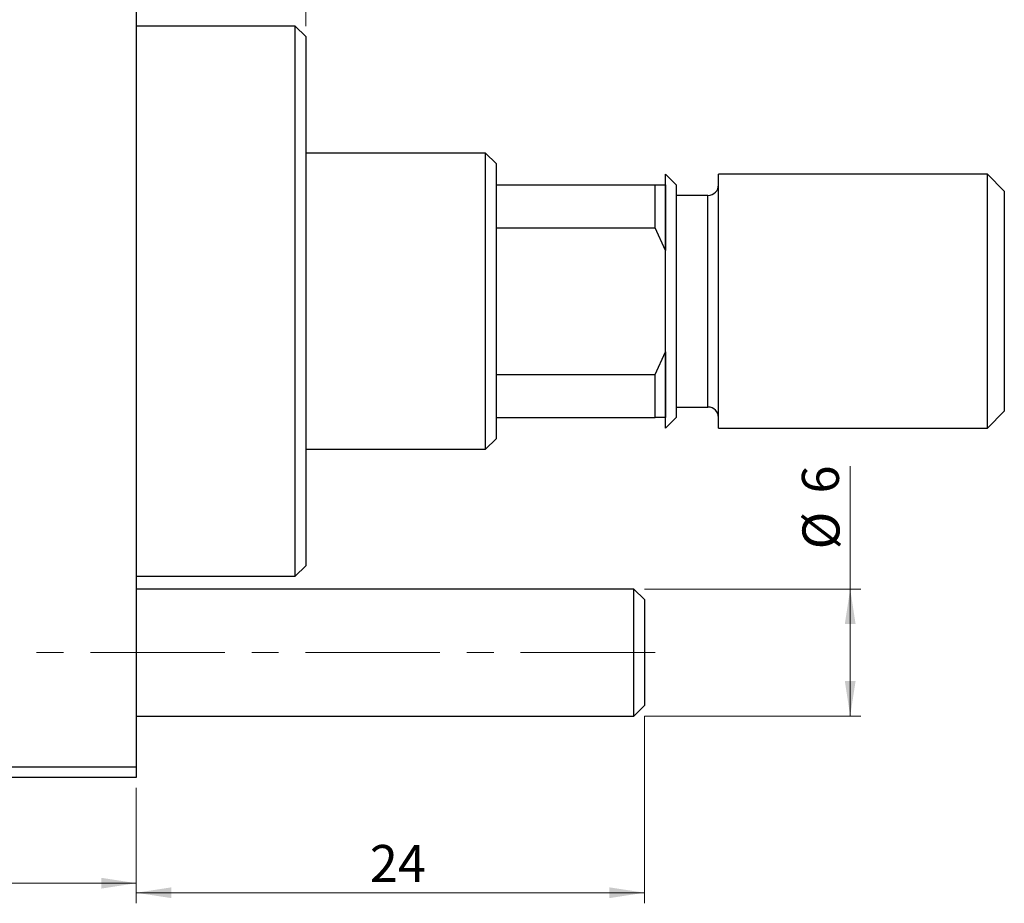
# Model space of a CAD drawing. Units: millimetres. Extents: x 15 to 752, y -4 to 415.
# Drawn here: x 659 to 752, y 254 to 338 of the extents above; entities that cross this region are included whole.
import ezdxf

# ---------------------------------------------------------------- set-up
doc = ezdxf.new("R2010")
doc.units = ezdxf.units.MM
doc.linetypes.add('CENTERX2', pattern=[20.32, 12.7, -2.54, 2.54, -2.54])
doc.styles.add('SLDTEXTSTYLE0', font='TXT', dxfattribs={"width": 0.75})
doc.dimstyles.new('SLDDIMSTYLE0', dxfattribs={"dimtxt": 3.5, "dimasz": 3.302, "dimexe": 0, "dimexo": 0.0625, "dimgap": 0.875, "dimtad": 1, "dimdec": 0, "dimlfac": 0.5, "dimrnd": 1e-09, "dimzin": 12, "dimdsep": 46, "dimtxsty": 'SLDTEXTSTYLE0', "dimsah": 1, "dimcen": 0.09, "dimadec": 0, "dimazin": 3, "dimtfac": 1, "dimtdec": 0, "dimtofl": 0, "dimtmove": 0, "dimatfit": 3, "dimfxl": 1, "dimfrac": 2, "dimtolj": 1, "dimtzin": 12, "dimarcsym": 0})
doc.dimstyles.new('SLDDIMSTYLE4', dxfattribs={"dimtxt": 3.5, "dimasz": 3.302, "dimexe": 0, "dimexo": 0.0625, "dimgap": 0.875, "dimtad": 1, "dimdec": 0, "dimlfac": 0.5, "dimrnd": 1e-09, "dimzin": 12, "dimdsep": 46, "dimtxsty": 'SLDTEXTSTYLE0', "dimsah": 1, "dimcen": 0.09, "dimadec": 0, "dimazin": 3, "dimtfac": 1, "dimtmove": 0, "dimatfit": 0, "dimfxl": 1, "dimfrac": 2, "dimtolj": 1, "dimtzin": 12, "dimarcsym": 0})

# ---------------------------------------------------------------- blocks, each defined once
blk = doc.blocks.new('_D_6')
at = {"color": 7, "linetype": 'Continuous', "lineweight": 0}
for p, q in [((717.577, 272.181), (717.577, 254.481)), ((669.577, 265.381), (669.577, 254.481)), ((717.577, 255.481), (669.577, 255.481))]:
    blk.add_line(p, q, dxfattribs=at)
at = {"color": 7, "linetype": 'Continuous', "lineweight": 18}
for points in [[(669.577, 255.481), (672.879, 254.973), (672.879, 255.989)], [(717.577, 255.481), (714.275, 255.989), (714.275, 254.973)]]:
    blk.add_solid(points, dxfattribs=at)
at = {"color": 7, "linetype": 'Continuous', "lineweight": 18, "insert": (691.634, 259.993), "char_height": 3.5, "attachment_point": 1, "style": 'SLDTEXTSTYLE0'}
blk.add_mtext('24', dxfattribs=at)
blk = doc.blocks.new('_D_7')
at = {"color": 7, "linetype": 'Continuous', "lineweight": 0}
for p, q in [((737.019, 284.181), (737.019, 295.795)), ((717.577, 284.181), (738.019, 284.181)), ((737.019, 272.181), (737.019, 284.181)), ((717.577, 272.181), (738.019, 272.181))]:
    blk.add_line(p, q, dxfattribs=at)
at = {"color": 7, "linetype": 'Continuous', "lineweight": 18}
for points in [[(737.019, 284.181), (736.511, 280.879), (737.527, 280.879)], [(737.019, 272.181), (737.527, 275.483), (736.511, 275.483)]]:
    blk.add_solid(points, dxfattribs=at)
at = {"color": 7, "linetype": 'Continuous', "lineweight": 18, "char_height": 3.5, "attachment_point": 1, "rotation": 90, "style": 'SLDTEXTSTYLE0'}
for s, insert in [('6', (732.454, 293.209)), ('%%c', (732.508, 287.93))]:
    blk.add_mtext(s, dxfattribs=dict(at, insert=insert))
blk = doc.blocks.new('_D_10')
at = {"color": 7, "linetype": 'Continuous', "lineweight": 0}
for p, q in [((573.577, 265.381), (573.577, 255.381)), ((669.577, 265.381), (669.577, 255.381)), ((573.577, 256.381), (669.577, 256.381))]:
    blk.add_line(p, q, dxfattribs=at)
at = {"color": 7, "linetype": 'Continuous', "lineweight": 18}
for points in [[(573.577, 256.381), (576.879, 255.873), (576.879, 256.889)], [(669.577, 256.381), (666.275, 256.889), (666.275, 255.873)]]:
    blk.add_solid(points, dxfattribs=at)
at = {"color": 7, "linetype": 'Continuous', "lineweight": 18, "insert": (626.238, 260.893), "char_height": 3.5, "attachment_point": 1, "style": 'SLDTEXTSTYLE0'}
blk.add_mtext('48', dxfattribs=at)
blk = doc.blocks.new('_D_11')
at = {"color": 7, "linetype": 'Continuous', "lineweight": 0}
for p, q in [((669.577, 357.381), (669.577, 358.716)), ((685.577, 337.381), (685.577, 358.716)), ((685.577, 357.716), (669.577, 357.716))]:
    blk.add_line(p, q, dxfattribs=at)
at = {"color": 7, "linetype": 'Continuous', "lineweight": 18}
for points in [[(669.577, 357.716), (672.879, 357.208), (672.879, 358.224)], [(685.577, 357.716), (682.275, 358.224), (682.275, 357.208)]]:
    blk.add_solid(points, dxfattribs=at)
at = {"color": 7, "linetype": 'Continuous', "lineweight": 18, "insert": (676.12, 362.227), "char_height": 3.5, "attachment_point": 1, "style": 'SLDTEXTSTYLE0'}
blk.add_mtext('8', dxfattribs=at)

msp = doc.modelspace()

# ---------------------------------------------------------------- linework, layer by layer
at = {"color": 7, "linetype": 'Continuous', "lineweight": 25}
for p, q in [((669.577, 355.381), (669.577, 267.381)), ((684.577, 337.381), (669.577, 337.381)), ((685.577, 336.381), (684.577, 337.381)), ((684.577, 285.381), (684.577, 337.381)), ((685.577, 336.381), (685.577, 311.381)), ((702.577, 325.381), (685.577, 325.381)), ((703.577, 324.381), (702.577, 325.381)), ((702.577, 297.381), (702.577, 325.381)), ((703.577, 324.381), (703.577, 322.381)), ((720.577, 322.381), (719.577, 323.381)), ((719.577, 311.381), (719.577, 323.381)), ((749.977, 323.381), (724.577, 323.381)), ((724.577, 311.381), (724.577, 323.381)), ((751.577, 321.781), (749.977, 323.381)), ((749.977, 311.381), (749.977, 323.381)), ((703.577, 322.381), (703.577, 318.309)), ((703.577, 322.381), (718.577, 322.381)), ((718.577, 318.309), (718.577, 322.381)), ((718.577, 322.381), (719.577, 322.381)), ((719.577, 322.381), (719.577, 316.177)), ((720.577, 322.381), (720.577, 311.381)), ((723.577, 321.381), (720.577, 321.381)), ((751.577, 321.781), (751.577, 311.381)), ((703.577, 318.309), (703.577, 304.453)), ((703.577, 318.309), (718.577, 318.309)), ((719.577, 316.177), (718.577, 318.309)), ((685.577, 311.381), (685.577, 286.381)), ((719.577, 299.381), (719.577, 311.381)), ((720.577, 311.381), (720.577, 300.381)), ((724.577, 299.381), (724.577, 311.381)), ((749.977, 299.381), (749.977, 311.381)), ((751.577, 311.381), (751.577, 300.981)), ((718.577, 304.453), (719.577, 306.585)), ((719.577, 306.585), (719.577, 300.381)), ((703.577, 304.453), (703.577, 300.381)), ((703.577, 304.453), (718.577, 304.453)), ((718.577, 300.381), (718.577, 304.453)), ((720.577, 301.381), (723.577, 301.381)), ((749.977, 299.381), (751.577, 300.981)), ((703.577, 300.381), (703.577, 298.381)), ((703.577, 300.381), (718.577, 300.381)), ((719.577, 300.381), (718.577, 300.381)), ((719.577, 299.381), (720.577, 300.381)), ((724.577, 299.381), (749.977, 299.381)), ((702.577, 297.381), (703.577, 298.381)), ((685.577, 297.381), (702.577, 297.381)), ((684.577, 285.381), (685.577, 286.381)), ((669.577, 285.381), (684.577, 285.381)), ((716.577, 284.181), (669.577, 284.181)), ((717.577, 283.181), (716.577, 284.181)), ((716.577, 278.181), (716.577, 284.181)), ((717.577, 283.181), (717.577, 278.181)), ((716.577, 272.181), (716.577, 278.181)), ((717.577, 278.181), (717.577, 273.181)), ((716.577, 272.181), (717.577, 273.181)), ((669.577, 272.181), (716.577, 272.181)), ((573.577, 267.381), (669.577, 267.381)), ((669.577, 267.381), (669.577, 266.381)), ((669.577, 266.381), (573.577, 266.381))]:
    msp.add_line(p, q, dxfattribs=at)
at = {"color": 8, "linetype": 'Continuous', "lineweight": 25}
for p, q in [((723.577, 311.381), (723.577, 321.381)), ((723.577, 301.381), (723.577, 311.381))]:
    msp.add_line(p, q, dxfattribs=at)
at = {"color": 7, "linetype": 'CENTERX2', "lineweight": 18}
msp.add_line((718.577, 278.181), (242.577, 278.181), dxfattribs=at)
at = {"color": 7, "linetype": 'Continuous', "lineweight": 25}
for centre, start, end in [((723.577, 322.381), 270, 0), ((723.577, 300.381), 0, 90)]:
    msp.add_arc(centre, 1, start, end, dxfattribs=at)

# ---------------------------------------------------------------- dimensions: what is measured, and where the dimension line sits
at = {"color": 7, "linetype": 'Continuous', "lineweight": 18}
for base, p1, p2, dimstyle, picture, middle in [((669.577, 357.716), (685.577, 336.381), (669.577, 356.381), 'SLDDIMSTYLE4', '_D_11', (677.413, 357.716)), ((669.577, 255.481), (717.577, 273.181), (669.577, 266.381), 'SLDDIMSTYLE0', '_D_6', (694.22, 255.481)), ((669.577, 256.381), (573.577, 266.381), (669.577, 266.381), 'SLDDIMSTYLE0', '_D_10', (628.824, 256.381))]:
    dim = msp.add_linear_dim(base=base, p1=p1, p2=p2, dimstyle=dimstyle, dxfattribs=at)
    dim.commit()
    dim.dimension.update_dxf_attribs({"geometry": picture, "text_midpoint": middle, "dimtype": 160})
dim = msp.add_linear_dim(base=(737.019, 284.181), p1=(716.577, 272.181), p2=(716.577, 284.181), angle=90, text='%%c<>', dimstyle='SLDDIMSTYLE0', dxfattribs=at)
dim.commit()
dim.dimension.update_dxf_attribs({"geometry": '_D_7', "text_midpoint": (737.019, 291.862), "dimtype": 160})

doc.saveas('drawing.dxf')
